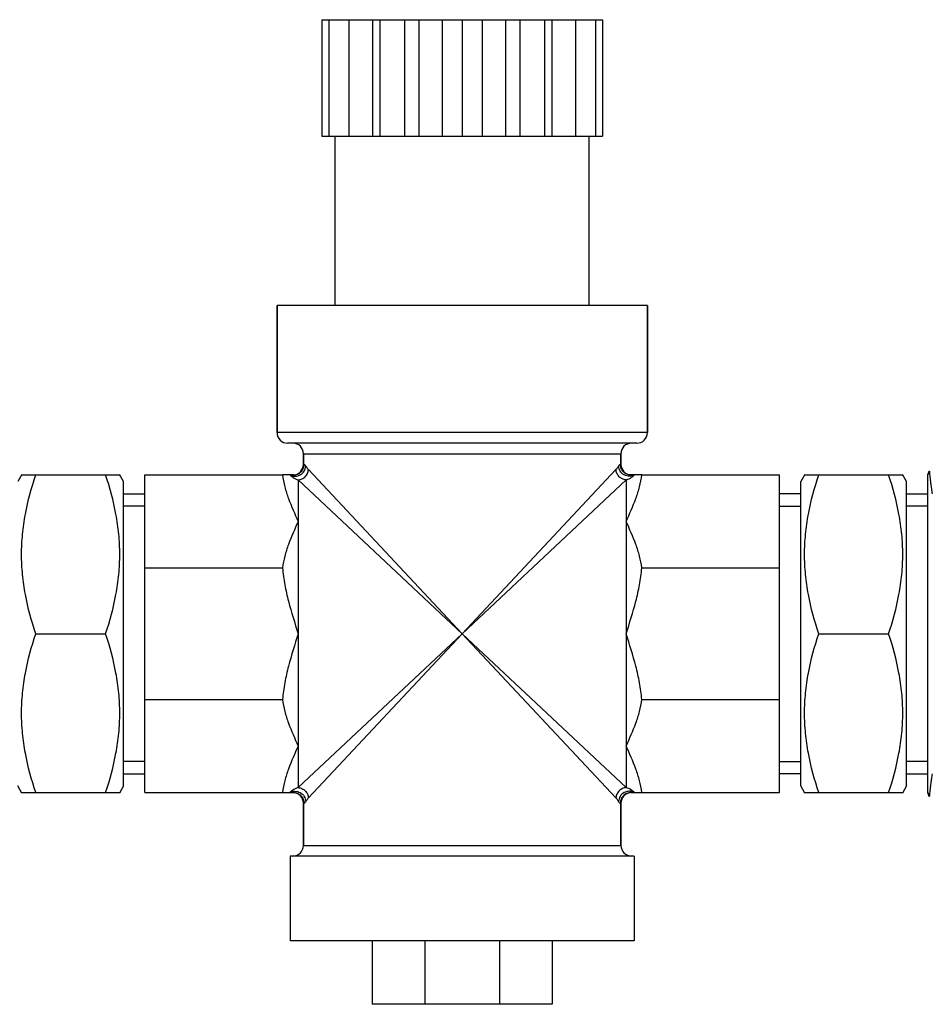
# Model space of a CAD drawing. Units: millimetres. Extents: x -1788 to 3848, y 128 to 3659.
# Drawn here: x 742 to 828, y 3534 to 3627 of the extents above; entities that cross this region are included whole.
import ezdxf

# ---------------------------------------------------------------- set-up
doc = ezdxf.new("R2010")
doc.units = ezdxf.units.MM
doc.header["$LTSCALE"] = 46.255
doc.layers.get('0').update_dxf_attribs({"linetype": 'CONTINUOUS'})
doc.layers.add('BEZUGSACHSEN', color=7, linetype='CONTINUOUS')
doc.layers.add('RUNDUNGEN', color=7, linetype='CONTINUOUS')

msp = doc.modelspace()

# ---------------------------------------------------------------- linework, layer by layer
at = {"color": 7, "linetype": 'Continuous'}
for p, q in [((770.355, 3626.508), (770.355, 3615.508)), ((770.355, 3626.508), (796.855, 3626.508)), ((771.003, 3626.508), (771.003, 3615.508)), ((772.885, 3626.508), (772.885, 3615.508)), ((775.12, 3626.508), (775.12, 3615.508)), ((775.817, 3626.508), (775.817, 3615.508)), ((778.157, 3626.508), (778.157, 3615.508)), ((779.51, 3626.508), (779.51, 3615.508)), ((781.728, 3626.508), (781.728, 3615.508)), ((783.605, 3626.508), (783.605, 3615.508)), ((785.482, 3626.508), (785.482, 3615.508)), ((787.699, 3626.508), (787.699, 3615.508)), ((789.053, 3626.508), (789.053, 3615.508)), ((791.393, 3626.508), (791.393, 3615.508)), ((792.09, 3626.508), (792.09, 3615.508)), ((794.324, 3626.508), (794.324, 3615.508)), ((796.206, 3626.508), (796.206, 3615.508)), ((796.855, 3626.508), (796.855, 3615.508)), ((770.355, 3615.508), (796.855, 3615.508)), ((771.605, 3599.508), (771.605, 3615.508)), ((795.605, 3599.508), (795.605, 3615.508)), ((766.105, 3587.508), (766.105, 3599.508)), ((801.105, 3599.508), (766.105, 3599.508)), ((801.105, 3587.508), (801.105, 3599.508)), ((768.605, 3584.508), (768.605, 3585.508)), ((798.605, 3584.508), (798.605, 3585.508)), ((741.993, 3583.557), (741.605, 3582.884)), ((741.965, 3583.508), (751.244, 3583.508)), ((751.605, 3582.884), (751.216, 3583.557)), ((753.605, 3553.508), (753.605, 3583.508)), ((753.605, 3583.508), (766.628, 3583.508)), ((800.581, 3583.508), (813.605, 3583.508)), ((813.605, 3553.508), (813.605, 3583.508)), ((815.993, 3583.557), (815.605, 3582.884)), ((815.965, 3583.508), (825.244, 3583.508)), ((825.605, 3582.884), (825.216, 3583.557)), ((827.753, 3583.88), (827.605, 3583.508)), ((827.605, 3553.508), (827.605, 3583.508)), ((751.605, 3554.132), (751.605, 3582.884)), ((815.605, 3554.132), (815.605, 3582.884)), ((825.605, 3554.132), (825.605, 3582.884)), ((751.605, 3581.729), (753.605, 3581.729)), ((815.605, 3581.729), (813.605, 3581.729)), ((825.605, 3581.729), (827.605, 3581.729)), ((753.605, 3580.568), (751.605, 3580.568)), ((813.605, 3580.568), (815.605, 3580.568)), ((827.605, 3580.568), (825.605, 3580.568)), ((753.605, 3574.722), (766.628, 3574.722)), ((800.581, 3574.722), (813.605, 3574.722)), ((743.305, 3568.508), (749.905, 3568.508)), ((817.305, 3568.508), (823.905, 3568.508)), ((753.605, 3562.295), (766.628, 3562.295)), ((800.581, 3562.295), (813.605, 3562.295)), ((753.605, 3556.448), (751.605, 3556.448)), ((813.605, 3556.448), (815.605, 3556.448)), ((827.605, 3556.448), (825.605, 3556.448)), ((751.605, 3555.288), (753.605, 3555.288)), ((815.605, 3555.288), (813.605, 3555.288)), ((825.605, 3555.288), (827.605, 3555.288)), ((741.993, 3553.459), (741.605, 3554.132)), ((751.605, 3554.132), (751.216, 3553.459)), ((815.993, 3553.459), (815.605, 3554.132)), ((825.605, 3554.132), (825.216, 3553.459)), ((741.965, 3553.508), (751.244, 3553.508)), ((753.605, 3553.508), (766.628, 3553.508)), ((800.581, 3553.508), (813.605, 3553.508)), ((815.965, 3553.508), (825.244, 3553.508)), ((827.753, 3553.137), (827.605, 3553.508)), ((768.605, 3548.508), (768.605, 3552.508)), ((798.605, 3548.508), (798.605, 3552.508)), ((775.105, 3539.508), (775.105, 3533.508)), ((780.084, 3539.508), (780.084, 3533.508)), ((787.126, 3539.508), (787.126, 3533.508)), ((792.105, 3539.508), (792.105, 3533.508)), ((792.105, 3533.508), (775.105, 3533.508))]:
    msp.add_line(p, q, dxfattribs=at)
at = {"color": 9, "linetype": 'Continuous'}
for p, q in [((768.105, 3579.115), (768.105, 3557.902)), ((799.105, 3579.115), (799.105, 3557.902))]:
    msp.add_line(p, q, dxfattribs=at)
at = {"color": 7, "linetype": 'Continuous'}
for points, knots in [([(743.305, 3568.508), (742.9, 3569.721), (742.392, 3571.576), (742.028, 3574.102), (741.934, 3576.008), (742.028, 3577.914), (742.392, 3580.441), (742.9, 3582.295), (743.305, 3583.508)], [0, 0, 0, 0, 0.250795, 0.375534, 0.5, 0.624466, 0.749205, 1, 1, 1, 1]), ([(749.905, 3568.508), (750.309, 3569.721), (750.817, 3571.576), (751.182, 3574.102), (751.276, 3576.008), (751.182, 3577.914), (750.817, 3580.441), (750.309, 3582.295), (749.905, 3583.508)], [0, 0, 0, 0, 0.250795, 0.375534, 0.5, 0.624466, 0.749205, 1, 1, 1, 1]), ([(766.628, 3583.508), (766.665, 3583.13), (766.817, 3582.374), (767.304, 3580.9), (767.785, 3579.831), (768.105, 3579.115)], [0, 0, 0, 0, 0.245234, 0.494322, 1, 1, 1, 1]), ([(799.105, 3579.115), (799.425, 3579.831), (799.906, 3580.9), (800.393, 3582.374), (800.545, 3583.13), (800.581, 3583.508)], [0, 0, 0, 0, 0.505678, 0.754766, 1, 1, 1, 1]), ([(817.305, 3568.508), (816.9, 3569.721), (816.392, 3571.576), (816.028, 3574.102), (815.934, 3576.008), (816.028, 3577.914), (816.392, 3580.441), (816.9, 3582.295), (817.305, 3583.508)], [0, 0, 0, 0, 0.250795, 0.375534, 0.5, 0.624466, 0.749205, 1, 1, 1, 1]), ([(823.905, 3568.508), (824.309, 3569.721), (824.817, 3571.576), (825.182, 3574.102), (825.276, 3576.008), (825.182, 3577.914), (824.817, 3580.441), (824.309, 3582.295), (823.905, 3583.508)], [0, 0, 0, 0, 0.250795, 0.375534, 0.5, 0.624466, 0.749205, 1, 1, 1, 1]), ([(768.105, 3579.115), (767.785, 3578.399), (767.304, 3577.329), (766.817, 3575.855), (766.665, 3575.1), (766.628, 3574.722)], [0, 0, 0, 0, 0.505796, 0.754833, 1, 1, 1, 1]), ([(800.581, 3574.722), (800.545, 3575.1), (800.393, 3575.855), (799.906, 3577.329), (799.425, 3578.399), (799.105, 3579.115)], [0, 0, 0, 0, 0.245167, 0.494204, 1, 1, 1, 1]), ([(766.628, 3574.722), (766.665, 3574.189), (766.814, 3573.13), (767.299, 3571.052), (767.783, 3569.525), (768.105, 3568.508)], [0, 0, 0, 0, 0.250008, 0.500069, 1, 1, 1, 1]), ([(799.105, 3568.508), (799.426, 3569.525), (799.911, 3571.052), (800.395, 3573.13), (800.545, 3574.189), (800.581, 3574.722)], [0, 0, 0, 0, 0.499931, 0.749992, 1, 1, 1, 1]), ([(743.305, 3553.508), (742.9, 3554.721), (742.392, 3556.576), (742.028, 3559.102), (741.934, 3561.008), (742.028, 3562.914), (742.392, 3565.441), (742.9, 3567.295), (743.305, 3568.508)], [0, 0, 0, 0, 0.250795, 0.375534, 0.5, 0.624466, 0.749205, 1, 1, 1, 1]), ([(749.905, 3553.508), (750.309, 3554.721), (750.817, 3556.576), (751.182, 3559.102), (751.276, 3561.008), (751.182, 3562.914), (750.817, 3565.441), (750.309, 3567.295), (749.905, 3568.508)], [0, 0, 0, 0, 0.250795, 0.375534, 0.5, 0.624466, 0.749205, 1, 1, 1, 1]), ([(768.105, 3568.508), (767.783, 3567.491), (767.299, 3565.965), (766.814, 3563.886), (766.665, 3562.827), (766.628, 3562.295)], [0, 0, 0, 0, 0.499931, 0.749992, 1, 1, 1, 1]), ([(800.581, 3562.295), (800.545, 3562.827), (800.395, 3563.886), (799.911, 3565.965), (799.426, 3567.491), (799.105, 3568.508)], [0, 0, 0, 0, 0.250008, 0.500069, 1, 1, 1, 1]), ([(817.305, 3553.508), (816.9, 3554.721), (816.392, 3556.576), (816.028, 3559.102), (815.934, 3561.008), (816.028, 3562.914), (816.392, 3565.441), (816.9, 3567.295), (817.305, 3568.508)], [0, 0, 0, 0, 0.250795, 0.375534, 0.5, 0.624466, 0.749205, 1, 1, 1, 1]), ([(823.905, 3553.508), (824.309, 3554.721), (824.817, 3556.576), (825.182, 3559.102), (825.276, 3561.008), (825.182, 3562.914), (824.817, 3565.441), (824.309, 3567.295), (823.905, 3568.508)], [0, 0, 0, 0, 0.250795, 0.375534, 0.5, 0.624466, 0.749205, 1, 1, 1, 1]), ([(766.628, 3562.295), (766.665, 3561.917), (766.817, 3561.161), (767.304, 3559.687), (767.785, 3558.618), (768.105, 3557.902)], [0, 0, 0, 0, 0.245168, 0.494205, 1, 1, 1, 1]), ([(799.105, 3557.902), (799.425, 3558.618), (799.906, 3559.687), (800.393, 3561.161), (800.545, 3561.917), (800.581, 3562.295)], [0, 0, 0, 0, 0.505796, 0.754833, 1, 1, 1, 1]), ([(768.105, 3557.902), (767.785, 3557.186), (767.304, 3556.116), (766.817, 3554.643), (766.665, 3553.887), (766.628, 3553.508)], [0, 0, 0, 0, 0.505678, 0.754766, 1, 1, 1, 1]), ([(800.581, 3553.508), (800.545, 3553.887), (800.393, 3554.643), (799.906, 3556.116), (799.425, 3557.186), (799.105, 3557.902)], [0, 0, 0, 0, 0.245234, 0.494322, 1, 1, 1, 1])]:
    msp.add_open_spline(points, degree=3, knots=knots, dxfattribs=at)
at = {"layer": 'BEZUGSACHSEN', "color": 7, "linetype": 'Continuous'}
for p, q in [((771.605, 3599.508), (771.605, 3615.508)), ((795.605, 3599.508), (795.605, 3615.508)), ((767.355, 3547.508), (767.355, 3539.508)), ((799.855, 3547.508), (767.355, 3547.508)), ((799.855, 3547.508), (799.855, 3539.508)), ((799.855, 3539.508), (767.355, 3539.508))]:
    msp.add_line(p, q, dxfattribs=at)
at = {"layer": 'RUNDUNGEN', "color": 7, "linetype": 'Continuous'}
for p, q in [((766.105, 3599.508), (766.105, 3587.508)), ((801.105, 3599.508), (801.105, 3587.508)), ((800.105, 3586.508), (767.105, 3586.508)), ((768.605, 3585.508), (768.605, 3584.508)), ((798.605, 3585.508), (798.605, 3584.508)), ((767.666, 3583.508), (766.628, 3583.508)), ((800.581, 3583.508), (799.543, 3583.508)), ((827.605, 3583.508), (827.753, 3583.88)), ((766.628, 3553.508), (767.666, 3553.508)), ((799.543, 3553.508), (800.581, 3553.508)), ((827.605, 3553.508), (827.753, 3553.137)), ((768.605, 3552.508), (768.605, 3548.508)), ((798.605, 3552.508), (798.605, 3548.508))]:
    msp.add_line(p, q, dxfattribs=at)
at = {"layer": 'RUNDUNGEN', "color": 9, "linetype": 'Continuous'}
for p, q in [((801.105, 3587.508), (766.105, 3587.508)), ((768.605, 3585.508), (798.605, 3585.508)), ((768.605, 3584.508), (768.663, 3584.508)), ((798.547, 3584.508), (798.605, 3584.508)), ((769.074, 3584.008), (783.605, 3568.508)), ((783.605, 3568.508), (798.136, 3584.008)), ((768.105, 3583.04), (768.105, 3579.115)), ((768.105, 3583.04), (783.605, 3568.508)), ((783.605, 3568.508), (799.105, 3583.04)), ((799.105, 3583.04), (799.105, 3579.115)), ((783.605, 3568.508), (768.105, 3553.977)), ((783.605, 3568.508), (769.074, 3553.008)), ((798.136, 3553.008), (783.605, 3568.508)), ((799.105, 3553.977), (783.605, 3568.508)), ((768.105, 3557.902), (768.105, 3553.977)), ((799.105, 3557.902), (799.105, 3553.977)), ((768.663, 3552.508), (768.605, 3552.508)), ((798.605, 3552.508), (798.547, 3552.508)), ((768.605, 3548.508), (798.605, 3548.508))]:
    msp.add_line(p, q, dxfattribs=at)
at = {"layer": 'RUNDUNGEN', "color": 7, "linetype": 'Continuous'}
for centre, start, end in [((767.105, 3587.508), 180, 270), ((800.105, 3587.508), 270, 360), ((767.605, 3585.508), 0, 90), ((799.605, 3585.508), 90, 180), ((767.605, 3584.508), 270, 360), ((799.605, 3584.508), 180, 270), ((767.605, 3552.508), 0, 90), ((799.605, 3552.508), 90, 180), ((767.605, 3548.508), 270, 360), ((799.605, 3548.508), 180, 270)]:
    msp.add_arc(centre, 1, start, end, dxfattribs=at)
at = {"layer": 'RUNDUNGEN', "color": 9, "linetype": 'Continuous'}
for centre, radius, start, end in [((768.884, 3585.196), 2.303, 227.11431, 232.60625), ((798.327, 3585.194), 2.301, 307.33993, 312.88706), ((768.882, 3551.823), 2.301, 127.32371, 132.88786), ((798.326, 3551.821), 2.302, 47.11403, 52.60248)]:
    msp.add_arc(centre, radius, start, end, dxfattribs=at)
for points, knots in [([(767.317, 3583.508), (767.462, 3583.426), (767.808, 3583.339), (768.32, 3583.477), (768.708, 3583.839), (768.819, 3584.179), (768.827, 3584.347)], [0, 0, 0, 0, 0.246656, 0.499075, 0.7521, 1, 1, 1, 1]), ([(767.666, 3583.508), (767.796, 3583.508), (768.058, 3583.56), (768.389, 3583.783), (768.611, 3584.115), (768.663, 3584.378), (768.663, 3584.508)], [0, 0, 0, 0, 0.249585, 0.49937, 0.749523, 1, 1, 1, 1]), ([(768.663, 3584.508), (768.689, 3584.508), (768.759, 3584.456), (768.801, 3584.392), (768.827, 3584.347)], [0, 0, 0, 0, 0.332852, 1, 1, 1, 1]), ([(768.827, 3584.347), (768.844, 3584.317), (768.917, 3584.198), (769.001, 3584.085), (769.074, 3584.008)], [0, 0, 0, 0, 0.243057, 1, 1, 1, 1]), ([(798.136, 3584.008), (798.16, 3584.034), (798.252, 3584.14), (798.33, 3584.257), (798.382, 3584.347)], [0, 0, 0, 0, 0.255265, 1, 1, 1, 1]), ([(798.382, 3584.347), (798.409, 3584.392), (798.451, 3584.456), (798.521, 3584.508), (798.547, 3584.508)], [0, 0, 0, 0, 0.667204, 1, 1, 1, 1]), ([(799.893, 3583.508), (799.748, 3583.426), (799.402, 3583.339), (798.89, 3583.477), (798.501, 3583.839), (798.39, 3584.179), (798.382, 3584.347)], [0, 0, 0, 0, 0.246657, 0.499075, 0.7521, 1, 1, 1, 1]), ([(799.543, 3583.508), (799.414, 3583.508), (799.151, 3583.56), (798.82, 3583.783), (798.599, 3584.115), (798.547, 3584.378), (798.547, 3584.508)], [0, 0, 0, 0, 0.249585, 0.49937, 0.749523, 1, 1, 1, 1]), ([(767.485, 3583.366), (767.531, 3583.331), (767.723, 3583.196), (767.937, 3583.092), (768.105, 3583.04)], [0, 0, 0, 0, 0.246929, 1, 1, 1, 1]), ([(768.105, 3583.04), (768.227, 3583.047), (768.474, 3583.11), (768.785, 3583.328), (769.003, 3583.639), (769.066, 3583.886), (769.074, 3584.008)], [0, 0, 0, 0, 0.248165, 0.5, 0.751835, 1, 1, 1, 1]), ([(799.105, 3583.04), (798.982, 3583.047), (798.736, 3583.11), (798.424, 3583.328), (798.206, 3583.639), (798.144, 3583.886), (798.136, 3584.008)], [0, 0, 0, 0, 0.248165, 0.5, 0.751835, 1, 1, 1, 1]), ([(799.105, 3583.04), (799.161, 3583.057), (799.38, 3583.138), (799.584, 3583.259), (799.723, 3583.365)], [0, 0, 0, 0, 0.25365, 1, 1, 1, 1]), ([(827.753, 3583.88), (827.753, 3583.877), (827.756, 3583.865), (827.756, 3583.838), (827.762, 3583.793), (827.768, 3583.73), (827.776, 3583.65), (827.79, 3583.51), (827.813, 3583.293), (827.848, 3582.986), (827.893, 3582.618), (827.948, 3582.194), (827.99, 3581.894), (828.013, 3581.735)], [0, 0, 0, 0, 0.004209, 0.01677, 0.037624, 0.066712, 0.103958, 0.149212, 0.263064, 0.40685, 0.578835, 0.777183, 1, 1, 1, 1]), ([(828.013, 3555.281), (827.99, 3555.123), (827.948, 3554.822), (827.893, 3554.399), (827.848, 3554.031), (827.813, 3553.724), (827.79, 3553.507), (827.776, 3553.366), (827.768, 3553.286), (827.762, 3553.224), (827.756, 3553.179), (827.756, 3553.152), (827.753, 3553.14), (827.753, 3553.137)], [0, 0, 0, 0, 0.222818, 0.421168, 0.593152, 0.736938, 0.850789, 0.896042, 0.933289, 0.962379, 0.983233, 0.995793, 1, 1, 1, 1]), ([(767.317, 3553.508), (767.462, 3553.591), (767.808, 3553.678), (768.32, 3553.539), (768.708, 3553.178), (768.819, 3552.838), (768.827, 3552.67)], [0, 0, 0, 0, 0.246657, 0.499075, 0.7521, 1, 1, 1, 1]), ([(768.105, 3553.977), (768.048, 3553.959), (767.829, 3553.879), (767.626, 3553.758), (767.488, 3553.652)], [0, 0, 0, 0, 0.253645, 1, 1, 1, 1]), ([(768.105, 3553.977), (768.227, 3553.97), (768.474, 3553.907), (768.785, 3553.689), (769.003, 3553.377), (769.066, 3553.131), (769.074, 3553.008)], [0, 0, 0, 0, 0.248165, 0.5, 0.751835, 1, 1, 1, 1]), ([(799.105, 3553.977), (798.982, 3553.97), (798.736, 3553.907), (798.424, 3553.689), (798.206, 3553.377), (798.144, 3553.131), (798.136, 3553.008)], [0, 0, 0, 0, 0.248165, 0.5, 0.751835, 1, 1, 1, 1]), ([(799.893, 3553.508), (799.748, 3553.591), (799.402, 3553.678), (798.89, 3553.539), (798.501, 3553.178), (798.39, 3552.838), (798.382, 3552.67)], [0, 0, 0, 0, 0.246656, 0.499075, 0.7521, 1, 1, 1, 1]), ([(799.724, 3553.65), (799.678, 3553.686), (799.487, 3553.82), (799.273, 3553.925), (799.105, 3553.977)], [0, 0, 0, 0, 0.24693, 1, 1, 1, 1]), ([(767.666, 3553.508), (767.796, 3553.508), (768.058, 3553.456), (768.389, 3553.233), (768.611, 3552.901), (768.663, 3552.638), (768.663, 3552.508)], [0, 0, 0, 0, 0.249585, 0.49937, 0.749523, 1, 1, 1, 1]), ([(768.827, 3552.67), (768.801, 3552.625), (768.759, 3552.56), (768.689, 3552.508), (768.663, 3552.508)], [0, 0, 0, 0, 0.667204, 1, 1, 1, 1]), ([(769.074, 3553.008), (769.049, 3552.982), (768.958, 3552.877), (768.879, 3552.76), (768.827, 3552.67)], [0, 0, 0, 0, 0.255265, 1, 1, 1, 1]), ([(798.382, 3552.67), (798.365, 3552.699), (798.293, 3552.819), (798.208, 3552.931), (798.136, 3553.008)], [0, 0, 0, 0, 0.243056, 1, 1, 1, 1]), ([(798.547, 3552.508), (798.521, 3552.508), (798.451, 3552.56), (798.409, 3552.625), (798.382, 3552.67)], [0, 0, 0, 0, 0.332852, 1, 1, 1, 1]), ([(799.543, 3553.508), (799.414, 3553.508), (799.151, 3553.456), (798.82, 3553.233), (798.599, 3552.901), (798.547, 3552.638), (798.547, 3552.508)], [0, 0, 0, 0, 0.249585, 0.49937, 0.749523, 1, 1, 1, 1])]:
    msp.add_open_spline(points, degree=3, knots=knots, dxfattribs=at)

doc.saveas('drawing.dxf')
